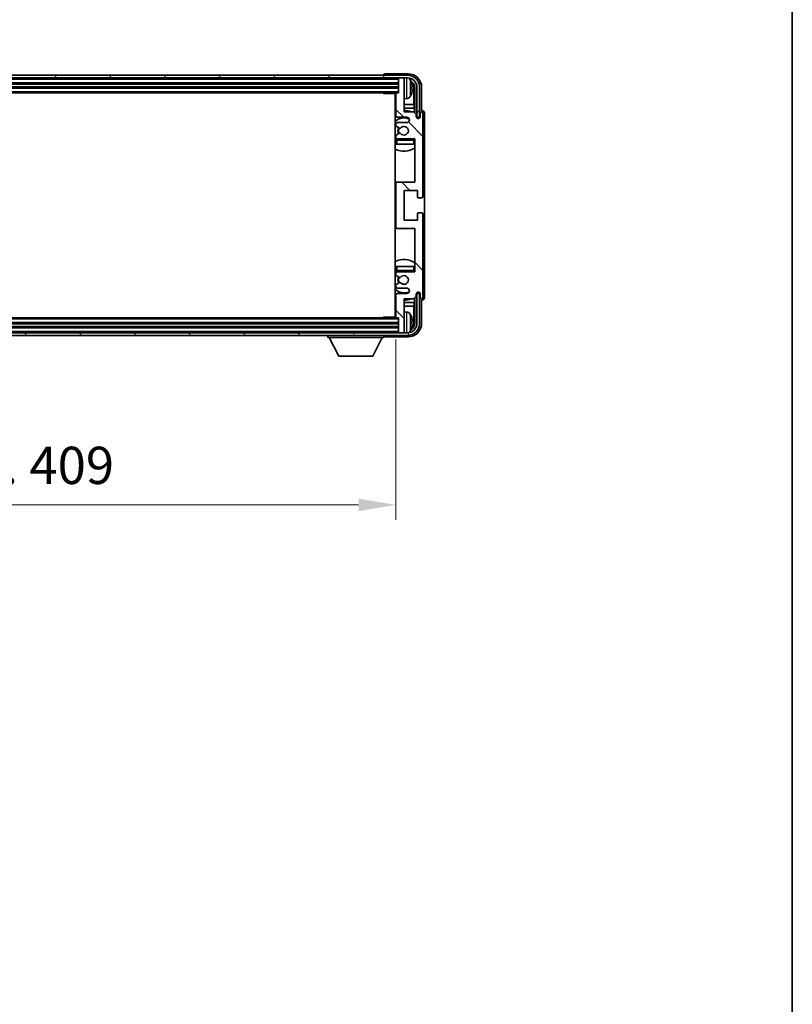
# Model space of a CAD drawing. Units: millimetres. Extents: x 80 to 12271, y 44 to 1590.
# Drawn here: x 4106 to 4391, y 920 to 1283 of the extents above; entities that cross this region are included whole.
import ezdxf

# ---------------------------------------------------------------- set-up
doc = ezdxf.new("R2010")
doc.units = ezdxf.units.MM
doc.header["$LTSCALE"] = 5.5
doc.layers.get('Defpoints').update_dxf_attribs({"lineweight": 25})
for name, color, linetype, lineweight in [('Border (ISO)', 7, 'Continuous', 35), ('Dimension (ISO)', 7, 'Continuous', 18), ('Hatch (ISO)', 1, 'Continuous', 18), ('Visible (ISO)', 7, 'Continuous', 35), ('Visible Narrow (ISO)', 7, 'Continuous', 25)]:
    doc.layers.add(name, color=color, linetype=linetype, lineweight=lineweight)
doc.styles.add('Note Text (TK)', font='txt')
doc.dimstyles.new('Default - Method 1b (TK)', dxfattribs={"dimscale": 5.5, "dimtxt": 2.5, "dimasz": 2.5, "dimexe": 1, "dimexo": 1.5, "dimgap": 1, "dimtad": 1, "dimtoh": 1, "dimrnd": 1e-08, "dimdsep": 46, "dimtxsty": 'Note Text (TK)', "dimcen": 0.09, "dimdle": 5, "dimclrd": 100, "dimclre": 100, "dimclrt": 7, "dimadec": 1, "dimazin": 1, "dimtfac": 1, "dimtmove": 0, "dimatfit": 3, "dimfxl": 1, "dimtolj": 1, "dimlwd": -1, "dimlwe": -1, "dimarcsym": 0})

# ---------------------------------------------------------------- blocks, each defined once
blk = doc.blocks.new('図面枠 tk図枠')
at = {"layer": 'Border (ISO)'}
blk.add_line((405.5, 289), (405.5, 8), dxfattribs=at)
blk = doc.blocks.new('*D52')
at = {"layer": 'Defpoints', "color": 0}
for p in [(3835.58, 1173.28), (4244.58, 1173.28), (4244.58, 1104.05)]:
    blk.add_point(p, dxfattribs=at)
at = {"layer": 'Dimension (ISO)', "color": 100}
for p, q in [((3835.58, 1165.03), (3835.58, 1098.55)), ((4244.58, 1165.03), (4244.58, 1098.55)), ((3849.33, 1104.05), (4230.83, 1104.05))]:
    blk.add_line(p, q, dxfattribs=at)
for points in [[(3849.33, 1106.34), (3849.33, 1101.75), (3835.58, 1104.05)], [(4230.83, 1106.34), (4230.83, 1101.75), (4244.58, 1104.05)]]:
    blk.add_solid(points, dxfattribs=at)
at = {"layer": 'Dimension (ISO)', "color": 7, "insert": (3935.74, 1118.61), "char_height": 13.75, "attachment_point": 4, "style": 'Note Text (TK)'}
blk.add_mtext('\\A1;\\fＭＳ Ｐゴシック|b0|i0;\\H13.7500;有効寸法 / Max dim. 409', dxfattribs=at)

msp = doc.modelspace()

# ---------------------------------------------------------------- hatches: boundary and pattern name
at = {"layer": 'Hatch (ISO)'}
h = msp.add_hatch(dxfattribs=at)
h.set_pattern_fill('ANSI31', color=256, scale=139.7, angle=14.999978, style=0)
h.set_pattern_definition([(60, (2160.5, 1e-06), (-15.12297, 8.73126), [])])
edge = h.paths.add_edge_path()
edge.add_ellipse((4248.8286, 1257.9764), major_axis=(0, 3.5), ratio=1, start_angle=270, end_angle=360)
edge.add_line((4248.8286, 1261.4764), (4247.2786, 1261.4764))
edge.add_line((4247.2786, 1261.4764), (4245.8786, 1261.4764))
edge.add_line((4245.8786, 1261.4764), (3834.2786, 1261.4764))
edge.add_line((3834.2786, 1261.4764), (3832.8786, 1261.4764))
edge.add_line((3832.8786, 1261.4764), (3831.3286, 1261.4764))
edge.add_ellipse((3831.3286, 1257.9764), major_axis=(-3.5, 0), ratio=1, start_angle=270, end_angle=360)
edge.add_line((3827.8286, 1257.9764), (3827.8286, 1246.9764))
edge.add_line((3827.8286, 1246.9764), (3826.8286, 1246.9764))
edge.add_line((3826.8286, 1246.9764), (3826.8286, 1257.9764))
edge.add_ellipse((3831.3286, 1257.9764), major_axis=(0, 4.5), ratio=1, start_angle=0, end_angle=90, ccw=False)
edge.add_line((3831.3286, 1262.4764), (4248.8286, 1262.4764))
edge.add_ellipse((4248.8286, 1257.9764), major_axis=(4.5, 0), ratio=1, start_angle=0, end_angle=90, ccw=False)
edge.add_line((4253.3286, 1257.9764), (4253.3286, 1246.9764))
edge.add_line((4253.3286, 1246.9764), (4252.3286, 1246.9764))
edge.add_line((4252.3286, 1246.9764), (4252.3286, 1257.9764))
h = msp.add_hatch(dxfattribs=at)
h.set_pattern_fill('ANSI31', color=256, scale=139.7, angle=90.00021, style=0)
h.set_pattern_definition([(135.0002, (2160.5, 1e-06), (-12.34781, -12.3479), [])])
edge = h.paths.add_edge_path()
edge.add_ellipse((4245.0786, 1222.4764), major_axis=(0, 0.5), ratio=1, start_angle=0, end_angle=90)
edge.add_line((4244.5786, 1222.4764), (4244.5786, 1206.4764))
edge.add_ellipse((4245.0786, 1206.4764), major_axis=(-0.5, 0), ratio=1, start_angle=0, end_angle=90)
edge.add_line((4245.0786, 1205.9764), (4251.5786, 1205.9764))
edge.add_line((4251.5786, 1205.9764), (4251.5786, 1189.9764))
edge.add_line((4251.5786, 1189.9764), (4245.0786, 1189.9764))
edge.add_ellipse((4245.0786, 1189.4764), major_axis=(0, 0.5), ratio=1, start_angle=0, end_angle=90)
edge.add_line((4244.5786, 1189.4764), (4244.5786, 1188.8817))
edge.add_ellipse((4244.8786, 1188.8817), major_axis=(-0.3, 0), ratio=1, start_angle=0, end_angle=60)
edge.add_line((4244.7286, 1188.6219), (4245.9538, 1187.9145))
edge.add_ellipse((4246.1038, 1188.1743), major_axis=(-0.15, -0.2598), ratio=1, start_angle=0, end_angle=80.91528)
edge.add_ellipse((4247.5786, 1186.9764), major_axis=(-1.2419, 1.0088), ratio=1, start_angle=78.169441, end_angle=360, ccw=False)
edge.add_ellipse((4246.1038, 1185.7786), major_axis=(0.2329, 0.1891), ratio=1, start_angle=0, end_angle=80.91528)
edge.add_line((4245.9538, 1186.0384), (4244.7286, 1185.331))
edge.add_ellipse((4244.8786, 1185.0712), major_axis=(-0.15, 0.2598), ratio=1, start_angle=0, end_angle=60)
edge.add_line((4244.5786, 1185.0712), (4244.5786, 1184.4764))
edge.add_ellipse((4245.0786, 1184.4764), major_axis=(-0.5, 0), ratio=1, start_angle=0, end_angle=90)
edge.add_line((4245.0786, 1183.9764), (4248.5786, 1183.9764))
edge.add_ellipse((4248.5786, 1182.9764), major_axis=(0, 1), ratio=1, start_angle=180, end_angle=360, ccw=False)
edge.add_line((4248.5786, 1181.9764), (4245.0786, 1181.9764))
edge.add_ellipse((4245.0786, 1181.4764), major_axis=(0, 0.5), ratio=1, start_angle=0, end_angle=90)
edge.add_line((4244.5786, 1181.4764), (4244.5786, 1173.2764))
edge.add_ellipse((4244.8786, 1173.2764), major_axis=(-0.3, 0), ratio=1, start_angle=0, end_angle=90)
edge.add_line((4244.8786, 1172.9764), (4245.5786, 1172.9764))
edge.add_line((4245.5786, 1172.9764), (4245.5786, 1167.7764))
edge.add_ellipse((4245.8786, 1167.7764), major_axis=(-0.3, 0), ratio=1, start_angle=0, end_angle=90)
edge.add_line((4245.8786, 1167.4764), (4247.2786, 1167.4764))
edge.add_ellipse((4247.2786, 1167.7764), major_axis=(0, -0.3), ratio=1, start_angle=0, end_angle=90)
edge.add_line((4247.5786, 1167.7764), (4247.5786, 1179.9764))
edge.add_line((4247.5786, 1179.9764), (4251.0786, 1179.9764))
edge.add_line((4251.0786, 1179.9764), (4252.0786, 1180.9764))
edge.add_line((4252.0786, 1180.9764), (4252.0786, 1181.7264))
edge.add_ellipse((4252.8286, 1181.7264), major_axis=(-0.75, 0), ratio=1, start_angle=180, end_angle=360, ccw=False)
edge.add_line((4253.5786, 1181.7264), (4253.5786, 1180.4764))
edge.add_ellipse((4254.0786, 1180.4764), major_axis=(-0.5, 0), ratio=1, start_angle=0, end_angle=180)
edge.add_line((4254.5786, 1180.4764), (4254.5786, 1211.2264))
edge.add_ellipse((4254.0786, 1211.2264), major_axis=(0.5, 0), ratio=1, start_angle=0, end_angle=90)
edge.add_line((4254.0786, 1211.7264), (4252.8786, 1211.7264))
edge.add_ellipse((4252.8786, 1211.4264), major_axis=(0, 0.3), ratio=1, start_angle=0, end_angle=90)
edge.add_line((4252.5786, 1211.4264), (4252.5786, 1208.9764))
edge.add_line((4252.5786, 1208.9764), (4247.5786, 1208.9764))
edge.add_line((4247.5786, 1208.9764), (4247.5786, 1219.9764))
edge.add_line((4247.5786, 1219.9764), (4252.5786, 1219.9764))
edge.add_line((4252.5786, 1219.9764), (4252.5786, 1217.5264))
edge.add_ellipse((4252.8786, 1217.5264), major_axis=(-0.3, 0), ratio=1, start_angle=0, end_angle=90)
edge.add_line((4252.8786, 1217.2264), (4254.0786, 1217.2264))
edge.add_ellipse((4254.0786, 1217.7264), major_axis=(0, -0.5), ratio=1, start_angle=0, end_angle=90)
edge.add_line((4254.5786, 1217.7264), (4254.5786, 1248.4764))
edge.add_ellipse((4254.0786, 1248.4764), major_axis=(0.5, 0), ratio=1, start_angle=0, end_angle=180)
edge.add_line((4253.5786, 1248.4764), (4253.5786, 1247.2264))
edge.add_ellipse((4252.8286, 1247.2264), major_axis=(0.75, 0), ratio=1, start_angle=180, end_angle=360, ccw=False)
edge.add_line((4252.0786, 1247.2264), (4252.0786, 1247.9764))
edge.add_line((4252.0786, 1247.9764), (4251.0786, 1248.9764))
edge.add_line((4251.0786, 1248.9764), (4247.5786, 1248.9764))
edge.add_line((4247.5786, 1248.9764), (4247.5786, 1261.1764))
edge.add_ellipse((4247.2786, 1261.1764), major_axis=(0.3, 0), ratio=1, start_angle=0, end_angle=90)
edge.add_line((4247.2786, 1261.4764), (4245.8786, 1261.4764))
edge.add_ellipse((4245.8786, 1261.1764), major_axis=(0, 0.3), ratio=1, start_angle=0, end_angle=90)
edge.add_line((4245.5786, 1261.1764), (4245.5786, 1255.9764))
edge.add_line((4245.5786, 1255.9764), (4244.8786, 1255.9764))
edge.add_ellipse((4244.8786, 1255.6764), major_axis=(0, 0.3), ratio=1, start_angle=0, end_angle=90)
edge.add_line((4244.5786, 1255.6764), (4244.5786, 1247.4764))
edge.add_ellipse((4245.0786, 1247.4764), major_axis=(-0.5, 0), ratio=1, start_angle=0, end_angle=90)
edge.add_line((4245.0786, 1246.9764), (4248.5786, 1246.9764))
edge.add_ellipse((4248.5786, 1245.9764), major_axis=(0, 1), ratio=1, start_angle=180, end_angle=360, ccw=False)
edge.add_line((4248.5786, 1244.9764), (4245.0786, 1244.9764))
edge.add_ellipse((4245.0786, 1244.4764), major_axis=(0, 0.5), ratio=1, start_angle=0, end_angle=90)
edge.add_line((4244.5786, 1244.4764), (4244.5786, 1243.8817))
edge.add_ellipse((4244.8786, 1243.8817), major_axis=(-0.3, 0), ratio=1, start_angle=0, end_angle=60)
edge.add_line((4244.7286, 1243.6219), (4245.9538, 1242.9145))
edge.add_ellipse((4246.1038, 1243.1743), major_axis=(-0.15, -0.2598), ratio=1, start_angle=0, end_angle=80.91528)
edge.add_ellipse((4247.5786, 1241.9764), major_axis=(-1.2419, 1.0088), ratio=1, start_angle=78.169441, end_angle=360, ccw=False)
edge.add_ellipse((4246.1038, 1240.7786), major_axis=(0.2329, 0.1891), ratio=1, start_angle=0, end_angle=80.91528)
edge.add_line((4245.9538, 1241.0384), (4244.7286, 1240.331))
edge.add_ellipse((4244.8786, 1240.0712), major_axis=(-0.15, 0.2598), ratio=1, start_angle=0, end_angle=60)
edge.add_line((4244.5786, 1240.0712), (4244.5786, 1239.4764))
edge.add_ellipse((4245.0786, 1239.4764), major_axis=(-0.5, 0), ratio=1, start_angle=0, end_angle=90)
edge.add_line((4245.0786, 1238.9764), (4251.5786, 1238.9764))
edge.add_line((4251.5786, 1238.9764), (4251.5786, 1222.9764))
edge.add_line((4251.5786, 1222.9764), (4245.0786, 1222.9764))
h = msp.add_hatch(dxfattribs=at)
h.set_pattern_fill('ANSI31', color=256, scale=139.7, angle=75.000175, style=0)
h.set_pattern_definition([(120.0002, (2160.5, 1e-06), (-15.12294, -8.7313), [])])
edge = h.paths.add_edge_path()
edge.add_ellipse((3831.3286, 1170.9764), major_axis=(0, -3.5), ratio=1, start_angle=270, end_angle=360)
edge.add_line((3831.3286, 1167.4764), (3832.8786, 1167.4764))
edge.add_line((3832.8786, 1167.4764), (3834.2786, 1167.4764))
edge.add_line((3834.2786, 1167.4764), (4245.8786, 1167.4764))
edge.add_line((4245.8786, 1167.4764), (4247.2786, 1167.4764))
edge.add_line((4247.2786, 1167.4764), (4248.8286, 1167.4764))
edge.add_ellipse((4248.8286, 1170.9764), major_axis=(3.5, 0), ratio=1, start_angle=270, end_angle=360)
edge.add_line((4252.3286, 1170.9764), (4252.3286, 1181.9764))
edge.add_line((4252.3286, 1181.9764), (4253.3286, 1181.9764))
edge.add_line((4253.3286, 1181.9764), (4253.3286, 1170.9764))
edge.add_ellipse((4248.8286, 1170.9764), major_axis=(0, -4.5), ratio=1, start_angle=0, end_angle=90, ccw=False)
edge.add_line((4248.8286, 1166.4764), (3831.3286, 1166.4764))
edge.add_ellipse((3831.3286, 1170.9764), major_axis=(-4.5, 0), ratio=1, start_angle=0, end_angle=90, ccw=False)
edge.add_line((3826.8286, 1170.9764), (3826.8286, 1181.9764))
edge.add_line((3826.8286, 1181.9764), (3827.8286, 1181.9764))
edge.add_line((3827.8286, 1181.9764), (3827.8286, 1170.9764))

# ---------------------------------------------------------------- linework, layer by layer
at = {"layer": 'Visible (ISO)'}
for p, q in [((4248.8286, 1262.4764), (3831.3286, 1262.4764)), ((3831.3286, 1261.4764), (4248.8286, 1261.4764)), ((4240.0786, 1262.4767), (4240.0786, 1262.4764)), ((4249.0817, 1262.9764), (4240.5783, 1262.9764)), ((4245.5786, 1261.4764), (4245.5786, 1261.1764)), ((4245.5786, 1261.1764), (4245.5786, 1255.9764)), ((4247.2786, 1261.4764), (4245.8786, 1261.4764)), ((4247.5786, 1261.4764), (4247.5786, 1261.1764)), ((4247.5786, 1248.9764), (4247.5786, 1261.1764)), ((3834.5786, 1259.4764), (4245.5786, 1259.4764)), ((3834.5786, 1257.9764), (4245.5786, 1257.9764)), ((3835.2786, 1255.9764), (4244.8786, 1255.9764)), ((4239.7581, 1255.9764), (4240.0081, 1255.7264)), ((4240.0081, 1255.9764), (4240.0081, 1255.7264)), ((4245.5786, 1255.9764), (4244.8786, 1255.9764)), ((4250.2926, 1257.4441), (4250.2926, 1258.0088)), ((4251.2279, 1251.6977), (4251.2279, 1257.6272)), ((4251.5771, 1257.9764), (4251.5771, 1248.478)), ((4252.3286, 1257.9764), (4252.3286, 1246.9764)), ((4253.3286, 1246.9764), (4253.3286, 1257.9764)), ((4254.0786, 1249.4764), (4254.0786, 1257.9795)), ((4244.5828, 1255.7264), (4240.0081, 1255.7264)), ((4244.3286, 1255.7264), (4244.3286, 1173.2264)), ((4244.5786, 1255.6764), (4244.5786, 1247.4764)), ((4248.6375, 1253.8191), (4247.5786, 1253.7264)), ((4244.5786, 1251.6977), (4244.3286, 1251.6977)), ((4244.5786, 1250.2886), (4244.3286, 1250.2886)), ((4251.2279, 1251.6977), (4247.5786, 1251.6977)), ((4251.4199, 1250.2886), (4247.5786, 1250.2886)), ((4251.0786, 1248.9764), (4247.5786, 1248.9764)), ((4252.0786, 1247.9764), (4251.0786, 1248.9764)), ((4251.4199, 1250.2886), (4251.2279, 1251.6977)), ((4251.4199, 1248.6351), (4251.4199, 1250.2886)), ((4254.0792, 1249.4764), (4254.0786, 1249.4764)), ((4245.0786, 1246.9764), (4248.5786, 1246.9764)), ((4252.0786, 1247.2264), (4252.0786, 1247.9764)), ((4252.122, 1246.9749), (4252.3772, 1246.9749)), ((4252.1509, 1246.9051), (4252.3074, 1246.9051)), ((4252.3286, 1246.9764), (4253.3286, 1246.9764)), ((4252.5072, 1246.7052), (4252.5072, 1246.5488)), ((4252.5771, 1246.775), (4252.5771, 1246.5199)), ((4253.5786, 1248.4764), (4253.5786, 1247.2264)), ((4254.5786, 1217.7264), (4254.5786, 1248.4764)), ((4255.0786, 1180.4758), (4255.0786, 1248.4771)), ((4244.5786, 1244.4764), (4244.5786, 1243.8817)), ((4244.7286, 1243.6219), (4245.9538, 1242.9145)), ((4248.5786, 1244.9764), (4245.0786, 1244.9764)), ((4244.5786, 1240.0712), (4244.5786, 1239.4764)), ((4244.5786, 1238.4764), (4244.5786, 1236.9764)), ((4245.9538, 1241.0384), (4244.7286, 1240.331)), ((4245.0786, 1238.9764), (4251.5786, 1238.9764)), ((4251.5786, 1238.9764), (4251.5786, 1222.9764)), ((4245.0786, 1236.9764), (4244.5786, 1236.9764)), ((4251.0786, 1236.9764), (4245.0786, 1236.9764)), ((4251.5786, 1236.9764), (4251.0786, 1236.9764)), ((4245.0786, 1222.9764), (4244.3286, 1222.9764)), ((4244.5786, 1222.4764), (4244.5786, 1206.4764)), ((4251.5786, 1222.9764), (4245.0786, 1222.9764)), ((4247.5786, 1208.9764), (4247.5786, 1219.9764)), ((4247.5786, 1219.9764), (4252.5786, 1219.9764)), ((4252.5786, 1219.9764), (4252.5786, 1217.5264)), ((4252.8786, 1217.2264), (4254.0786, 1217.2264)), ((4252.5786, 1208.9764), (4247.5786, 1208.9764)), ((4252.5786, 1211.4264), (4252.5786, 1208.9764)), ((4254.0786, 1211.7264), (4252.8786, 1211.7264)), ((4254.5786, 1180.4764), (4254.5786, 1211.2264)), ((4244.3286, 1205.9764), (4245.0786, 1205.9764)), ((4245.0786, 1205.9764), (4251.5786, 1205.9764)), ((4251.5786, 1205.9764), (4251.5786, 1189.9764)), ((4244.5786, 1191.9764), (4245.0786, 1191.9764)), ((4244.5786, 1191.9764), (4244.5786, 1190.4764)), ((4245.0786, 1191.9764), (4251.0786, 1191.9764)), ((4251.0786, 1191.9764), (4251.5786, 1191.9764)), ((4244.5786, 1189.4764), (4244.5786, 1188.8817)), ((4244.7286, 1188.6219), (4245.9538, 1187.9145)), ((4251.5786, 1189.9764), (4245.0786, 1189.9764)), ((4244.5786, 1185.0712), (4244.5786, 1184.4764)), ((4245.9538, 1186.0384), (4244.7286, 1185.331)), ((4245.0786, 1183.9764), (4248.5786, 1183.9764)), ((4244.5786, 1181.4764), (4244.5786, 1173.2764)), ((4248.5786, 1181.9764), (4245.0786, 1181.9764)), ((4247.5786, 1167.7764), (4247.5786, 1179.9764)), ((4247.5786, 1179.9764), (4251.0786, 1179.9764)), ((4251.0786, 1179.9764), (4252.0786, 1180.9764)), ((4251.4199, 1178.6643), (4251.4199, 1180.3178)), ((4251.5771, 1180.4749), (4251.5771, 1170.9764)), ((4252.0786, 1180.9764), (4252.0786, 1181.7264)), ((4252.3772, 1181.978), (4252.122, 1181.978)), ((4252.3074, 1182.0478), (4252.1509, 1182.0478)), ((4253.3286, 1181.9764), (4252.3286, 1181.9764)), ((4252.3286, 1181.9764), (4252.3286, 1170.9764)), ((4252.5072, 1182.4041), (4252.5072, 1182.2477)), ((4252.5771, 1182.433), (4252.5771, 1182.1778)), ((4253.3286, 1170.9764), (4253.3286, 1181.9764)), ((4253.5786, 1181.7264), (4253.5786, 1180.4764)), ((4244.3286, 1178.6643), (4244.5786, 1178.6643)), ((4244.3286, 1177.2552), (4244.5786, 1177.2552)), ((4247.5786, 1178.6643), (4251.4199, 1178.6643)), ((4247.5786, 1177.2552), (4251.2279, 1177.2552)), ((4251.4199, 1178.6643), (4251.2279, 1177.2552)), ((4251.2279, 1171.3257), (4251.2279, 1177.2552)), ((4254.0786, 1170.9734), (4254.0786, 1179.4764)), ((4254.0786, 1179.4764), (4254.0792, 1179.4764)), ((4244.8786, 1172.9764), (3835.2786, 1172.9764)), ((4239.7581, 1172.9764), (4240.0081, 1173.2264)), ((4240.0081, 1173.2264), (4240.0081, 1172.9764)), ((4244.5828, 1173.2264), (4240.0081, 1173.2264)), ((4244.8786, 1172.9764), (4245.5786, 1172.9764)), ((4245.5786, 1172.9764), (4245.5786, 1167.7764)), ((4248.6375, 1175.1338), (4247.5786, 1175.2264)), ((4245.5786, 1170.9764), (3834.5786, 1170.9764)), ((4245.5786, 1169.4764), (3834.5786, 1169.4764)), ((4250.2926, 1170.9441), (4250.2926, 1171.5088)), ((4248.8286, 1167.4764), (3831.3286, 1167.4764)), ((3831.3286, 1166.4764), (4248.8286, 1166.4764)), ((4219.4786, 1166.4764), (4219.4786, 1165.7764)), ((4219.4786, 1165.7764), (4240.0786, 1165.7764)), ((4223.5286, 1158.8764), (4219.9786, 1165.7764)), ((4236.0286, 1158.8764), (4239.5786, 1165.7764)), ((4240.0786, 1166.4764), (4240.0786, 1165.7764)), ((4240.5783, 1165.9764), (4249.0817, 1165.9764)), ((4245.5786, 1167.7764), (4245.5786, 1167.4764)), ((4245.8786, 1167.4764), (4247.2786, 1167.4764)), ((4247.5786, 1167.7764), (4247.5786, 1167.4764)), ((4223.5286, 1158.8764), (4236.0286, 1158.8764))]:
    msp.add_line(p, q, dxfattribs=at)
for centre, radius, start, end in [((4245.8786, 1261.1764), 0.3, 90, 180), ((4247.2786, 1261.1764), 0.3, 0, 90), ((4248.8286, 1257.9764), 4.5, 0, 90), ((4248.8286, 1257.9764), 3.5, 0, 90), ((4248.4981, 1260.0399), 1.6, 28.172734, 61.84933), ((4244.1786, 1257.7264), 6.5, 20.039607, 28.172734), ((4250.168, 1259.9111), 0.1246, 1.814826, 20.039607), ((4244.8786, 1255.6764), 0.3, 90, 180), ((4244.0786, 1255.4764), 0.5, 300, 30), ((4244.0786, 1253.4764), 0.5, 300, 60), ((4248.4981, 1255.413), 1.6, 275, 331.827266), ((4244.1786, 1257.7264), 6.5, 331.827266, 339.960393), ((4250.168, 1255.5418), 0.1246, 339.960393, 358.185174), ((4247.5786, 1241.9764), 7.5, 113.578178, 115.679289), ((4247.5786, 1241.9764), 7.5, 68.96053, 90), ((4254.0786, 1248.4764), 0.5, 0, 180), ((4247.5786, 1241.9764), 4.75, 65.863751, 133.173551), ((4245.0786, 1247.4764), 0.5, 180, 270), ((4248.5786, 1245.9764), 1, 270, 90), ((4252.8286, 1247.2264), 0.75, 180, 0), ((4245.0786, 1244.4764), 0.5, 90, 180), ((4244.8786, 1243.8817), 0.3, 180, 240), ((4247.5786, 1241.9764), 2.25, 150, 210), ((4247.5786, 1241.9764), 2, 150, 210), ((4246.1038, 1243.1743), 0.3, 240, 320.91528), ((4247.5786, 1241.9764), 1.6, 219.08472, 140.91528), ((4247.5786, 1241.9764), 4.75, 226.826449, 230.833289), ((4244.8786, 1240.0712), 0.3, 120, 180), ((4245.0786, 1239.4764), 0.5, 180, 270), ((4245.0786, 1238.4764), 0.5, 90, 180), ((4246.1038, 1240.7786), 0.3, 39.08472, 120), ((4251.0786, 1238.4764), 0.5, 0, 90), ((4247.5786, 1241.9764), 4.75, 320.418264, 320.833289), ((4247.5786, 1241.9764), 7.5, 244.320711, 302.230953), ((4245.0786, 1222.4764), 0.5, 90, 180), ((4252.8786, 1217.5264), 0.3, 180, 270), ((4254.0786, 1217.7264), 0.5, 270, 0), ((4252.8786, 1211.4264), 0.3, 90, 180), ((4254.0786, 1211.2264), 0.5, 0, 90), ((4245.0786, 1206.4764), 0.5, 180, 270), ((4247.5786, 1186.9764), 7.5, 57.769047, 115.679289), ((4247.5786, 1186.9764), 4.75, 129.166711, 133.173551), ((4245.0786, 1190.4764), 0.5, 180, 270), ((4245.0786, 1189.4764), 0.5, 90, 180), ((4244.8786, 1188.8817), 0.3, 180, 240), ((4247.5786, 1186.9764), 2.25, 150, 210), ((4247.5786, 1186.9764), 2, 150, 210), ((4246.1038, 1188.1743), 0.3, 240, 320.91528), ((4247.5786, 1186.9764), 1.6, 219.08472, 140.91528), ((4251.0786, 1190.4764), 0.5, 270, 0), ((4247.5786, 1186.9764), 4.75, 39.166711, 39.581736), ((4247.5786, 1186.9764), 4.75, 226.826449, 294.136249), ((4244.8786, 1185.0712), 0.3, 120, 180), ((4245.0786, 1184.4764), 0.5, 180, 270), ((4246.1038, 1185.7786), 0.3, 39.08472, 120), ((4248.5786, 1182.9764), 1, 270, 90), ((4247.5786, 1186.9764), 7.5, 244.320711, 246.421822), ((4245.0786, 1181.4764), 0.5, 90, 180), ((4247.5786, 1186.9764), 7.5, 270, 291.03947), ((4252.8286, 1181.7264), 0.75, 0, 180), ((4254.0786, 1180.4764), 0.5, 180, 0), ((4244.0786, 1175.4764), 0.5, 300, 60), ((4244.0786, 1173.4764), 0.5, 330, 60), ((4244.8786, 1173.2764), 0.3, 180, 270), ((4248.4981, 1173.5399), 1.6, 28.172734, 85), ((4244.1786, 1171.2264), 6.5, 20.039607, 28.172734), ((4250.168, 1173.4111), 0.1246, 1.814826, 20.039607), ((4248.8286, 1170.9764), 4.5, 270, 0), ((4248.8286, 1170.9764), 3.5, 270, 0), ((4244.1786, 1171.2264), 6.5, 331.827266, 339.960393), ((4250.168, 1169.0418), 0.1246, 339.960393, 358.185174), ((4245.8786, 1167.7764), 0.3, 180, 270), ((4247.2786, 1167.7764), 0.3, 270, 0), ((4248.4981, 1168.913), 1.6, 298.15067, 331.827266)]:
    msp.add_arc(centre, radius, start, end, dxfattribs=at)
for centre, major_axis, ratio, start_param, end_param in [((4240.5789, 1262.4761), (-0.354, 0.354), 0.99878277, 5.49839613, 7.06797448), ((4249.0756, 1257.9734), (3.5398, 3.5398), 0.99878277, 5.49839613, 7.06797448), ((4249.0756, 1257.9734), (1.7699, 1.7699), 0.99878277, 5.49839613, 6.61101961), ((4244.1908, 1257.7193), (-3.2829, -5.6083), 0.99488747, 2.20774935, 2.44673364), ((4244.1908, 1257.5868), (6.4737, 0.5671), 0.05101764, 5.93460274, 6.17358703), ((4244.1908, 1257.8661), (6.4737, -0.5671), 0.05101764, 0.10959827, 0.34858257), ((4244.1908, 1257.7336), (3.2829, -5.6083), 0.99488747, 0.69485901, 0.93384331), ((4248.7264, 1257.6242), (1.7699, 1.7699), 0.99878277, 5.49839613, 6.31586897), ((4254.078, 1248.4758), (0.708, 0.708), 0.99878277, 5.49839613, 7.06797448), ((4252.3071, 1246.705), (0.1416, 0.1416), 0.99878277, 5.49839613, 7.06797448), ((4252.377, 1246.7748), (0.1416, 0.1416), 0.99878277, 5.49839613, 7.06797448), ((4252.3071, 1182.2479), (0.1416, -0.1416), 0.99878277, 5.49839613, 7.06797448), ((4252.377, 1182.1781), (0.1416, -0.1416), 0.99878277, 5.49839613, 7.06797448), ((4254.078, 1180.4771), (0.708, -0.708), 0.99878277, 5.49839613, 7.06797448), ((4244.1908, 1171.2193), (-3.2829, -5.6083), 0.99488747, 2.20774935, 2.44673364), ((4249.0756, 1170.9795), (3.5398, -3.5398), 0.99878277, 5.49839613, 7.06797448), ((4249.0756, 1170.9795), (1.7699, -1.7699), 0.99878277, 5.955351, 7.06797448), ((4244.1908, 1171.0868), (6.4737, 0.5671), 0.05101764, 5.93460274, 6.17358703), ((4244.1908, 1171.3661), (6.4737, -0.5671), 0.05101764, 0.10959827, 0.34858257), ((4244.1908, 1171.2336), (3.2829, -5.6083), 0.99488747, 0.69485901, 0.93384331), ((4248.7264, 1171.3287), (1.7699, -1.7699), 0.99878277, 6.25050164, 7.06797448), ((4240.5789, 1166.4767), (-0.354, -0.354), 0.99878277, 5.49839613, 7.06797448)]:
    msp.add_ellipse(centre, major_axis=major_axis, ratio=ratio, start_param=start_param, end_param=end_param, dxfattribs=at)
for points, knots in [([(4250.6289, 1258.4292), (4250.6332, 1258.3878), (4250.6369, 1258.344), (4250.6415, 1258.2643), (4250.6425, 1258.2284), (4250.6418, 1258.1724), (4250.6402, 1258.1487), (4250.635, 1258.1227), (4250.6321, 1258.1163), (4250.6289, 1258.1144)], [0, 0, 0, 0, 0.0125039067, 0.0125039067, 0.0250078135, 0.0250078135, 0.0375277995, 0.0375277995, 0.0466766392, 0.0466766392, 0.0466766392, 0.0466766392]), ([(4250.6289, 1257.3385), (4250.6332, 1257.336), (4250.6369, 1257.3252), (4250.6415, 1257.2869), (4250.6425, 1257.2595), (4250.6418, 1257.1976), (4250.6402, 1257.159), (4250.635, 1257.087), (4250.6321, 1257.055), (4250.6289, 1257.0237)], [0, 0, 0, 0, 0.0124997785, 0.0124997785, 0.0249995571, 0.0249995571, 0.0375236714, 0.0375236714, 0.0466766062, 0.0466766062, 0.0466766062, 0.0466766062]), ([(4250.6289, 1171.9292), (4250.6332, 1171.8878), (4250.6369, 1171.844), (4250.6415, 1171.7643), (4250.6425, 1171.7284), (4250.6418, 1171.6724), (4250.6402, 1171.6487), (4250.635, 1171.6227), (4250.6321, 1171.6163), (4250.6289, 1171.6144)], [0, 0, 0, 0, 0.0125039067, 0.0125039067, 0.0250078135, 0.0250078135, 0.0375277995, 0.0375277995, 0.0466766392, 0.0466766392, 0.0466766392, 0.0466766392]), ([(4250.6289, 1170.8385), (4250.6332, 1170.836), (4250.6369, 1170.8252), (4250.6415, 1170.7869), (4250.6425, 1170.7595), (4250.6418, 1170.6976), (4250.6402, 1170.659), (4250.635, 1170.587), (4250.6321, 1170.555), (4250.6289, 1170.5237)], [0, 0, 0, 0, 0.0124997785, 0.0124997785, 0.0249995571, 0.0249995571, 0.0375236714, 0.0375236714, 0.0466766062, 0.0466766062, 0.0466766062, 0.0466766062])]:
    msp.add_open_spline(points, degree=3, knots=knots, dxfattribs=at)
at = {"layer": 'Visible Narrow (ISO)'}
for p, q in [((3834.5786, 1260.9764), (4245.5786, 1260.9764)), ((3834.5786, 1259.7764), (4245.5786, 1259.7764)), ((4248.6375, 1253.8191), (4248.6375, 1261.4764)), ((4249.9085, 1260.7953), (4249.9085, 1254.6576)), ((4250.2851, 1259.9361), (4250.2851, 1259.9538)), ((3834.5786, 1259.1764), (4245.5786, 1259.1764)), ((3834.5786, 1258.2764), (4245.5786, 1258.2764)), ((3834.5786, 1257.6764), (4245.5786, 1257.6764)), ((3834.5786, 1256.4764), (4245.5786, 1256.4764)), ((4250.2851, 1257.4459), (4250.2851, 1258.007)), ((4251.5771, 1257.9764), (4251.2279, 1257.6272)), ((4250.2851, 1255.4991), (4250.2851, 1255.5168)), ((4252.3772, 1246.9749), (4252.3074, 1246.9051)), ((4252.5072, 1246.7052), (4252.5771, 1246.775)), ((4244.5786, 1238.4764), (4245.0786, 1238.4764)), ((4245.0786, 1238.4764), (4245.0786, 1238.9764)), ((4245.0786, 1236.9764), (4245.0786, 1238.4764)), ((4245.0786, 1238.4764), (4251.0786, 1238.4764)), ((4251.0786, 1238.9764), (4251.0786, 1238.4764)), ((4251.0786, 1238.4764), (4251.5786, 1238.4764)), ((4251.0786, 1238.4764), (4251.0786, 1236.9764)), ((4245.0786, 1190.4764), (4245.0786, 1191.9764)), ((4251.0786, 1191.9764), (4251.0786, 1190.4764)), ((4245.0786, 1190.4764), (4244.5786, 1190.4764)), ((4251.0786, 1190.4764), (4245.0786, 1190.4764)), ((4245.0786, 1189.9764), (4245.0786, 1190.4764)), ((4251.5786, 1190.4764), (4251.0786, 1190.4764)), ((4251.0786, 1190.4764), (4251.0786, 1189.9764)), ((4252.3074, 1182.0478), (4252.3772, 1181.978)), ((4252.5771, 1182.1778), (4252.5072, 1182.2477)), ((4245.5786, 1172.4764), (3834.5786, 1172.4764)), ((4248.6375, 1167.4764), (4248.6375, 1175.1338)), ((4249.9085, 1174.2953), (4249.9085, 1168.1576)), ((4250.2851, 1173.4361), (4250.2851, 1173.4538)), ((4245.5786, 1171.2764), (3834.5786, 1171.2764)), ((4245.5786, 1170.6764), (3834.5786, 1170.6764)), ((4245.5786, 1169.7764), (3834.5786, 1169.7764)), ((4245.5786, 1169.1764), (3834.5786, 1169.1764)), ((4250.2851, 1170.9459), (4250.2851, 1171.507)), ((4250.2851, 1168.9991), (4250.2851, 1169.0168)), ((4251.2279, 1171.3257), (4251.5771, 1170.9764)), ((4245.5786, 1167.9764), (3834.5786, 1167.9764))]:
    msp.add_line(p, q, dxfattribs=at)

# ---------------------------------------------------------------- block references
at = {"xscale": 5.5, "yscale": 5.5, "zscale": 5.5}
msp.add_blockref('図面枠 tk図枠', (2160.5, 0), dxfattribs=at)

# ---------------------------------------------------------------- dimensions: what is measured, and where the dimension line sits
at = {"layer": 'Dimension (ISO)', "color": 100}
dim = msp.add_linear_dim(base=(4244.5786, 1104.0459), p1=(3835.5786, 1173.2764), p2=(4244.5786, 1173.2764), text='\\fＭＳ Ｐゴシック|b0|i0;\\H13.7500;有効寸法 / Max dim. <>', dimstyle='Default - Method 1b (TK)', override={"dimgap": 1, "dimtoh": 0, "dimdec": 2, "dimtol": 0, "dimlim": 0, "dimtp": 0, "dimtm": 0, "dimtdec": 2, "dimtofl": 0, "dimatfit": 1}, dxfattribs=at)
dim.commit()
dim.dimension.update_dxf_attribs({"geometry": '*D52', "text_midpoint": (4040.0786, 1104.0459), "dimtype": 160})

doc.saveas('drawing.dxf')
